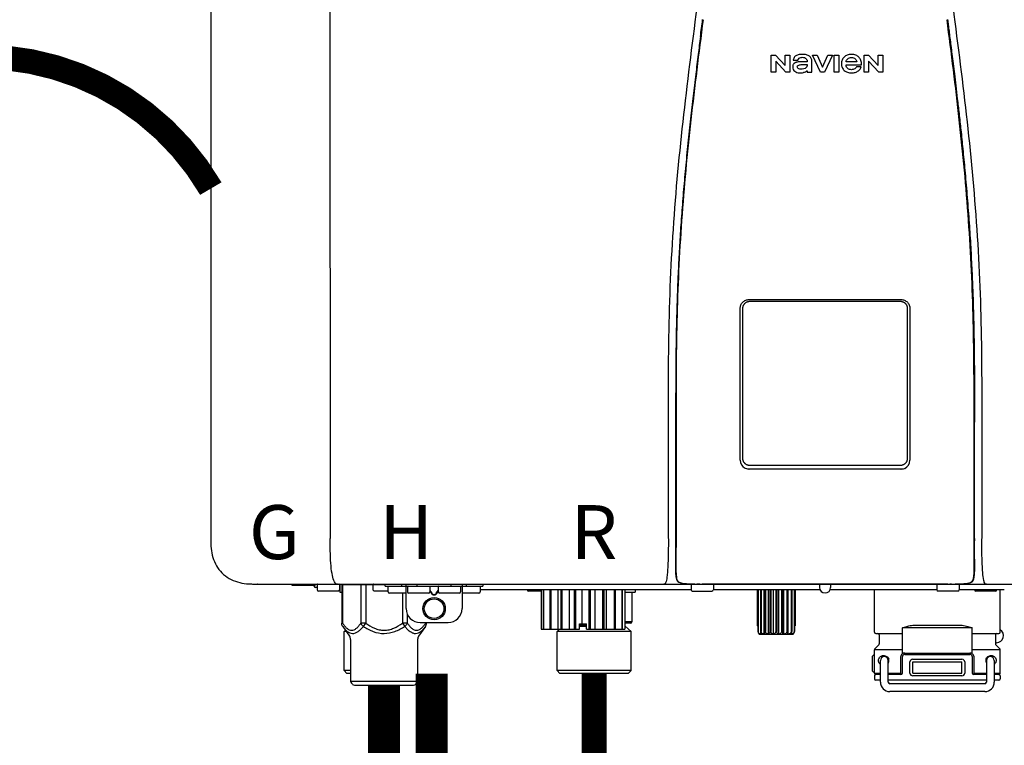
# Model space of a CAD drawing. Units: inches. Extents: x -148 to 110, y -36 to 142.
# Drawn here: x -77 to -63, y 39 to 50 of the extents above; entities that cross this region are included whole.
import ezdxf
from ezdxf.enums import TextEntityAlignment as Align

# ---------------------------------------------------------------- set-up
doc = ezdxf.new("R2010")
doc.units = ezdxf.units.IN
doc.header["$MEASUREMENT"] = 0
doc.linetypes.add('DASHED', pattern=[0.75, 0.5, -0.25])
doc.linetypes.add('DOTX2', pattern=[0.5, 0, -0.5])
doc.styles.add('Navien', font='arial.ttf')

# ---------------------------------------------------------------- blocks, each defined once
blk = doc.blocks.new('NPE-A2 (180-210-240)')
at = {"linetype": 'Continuous'}
for p, q in [((-2.447, 28.196), (-2.447, 2.058)), ((-0.782, 28.207), (-0.761, 2.069)), ((5.464, 8.898), (5.524, 8.898)), ((5.464, 8.655), (5.464, 8.898)), ((5.524, 8.898), (5.664, 8.749)), ((5.664, 8.898), (5.729, 8.898)), ((5.664, 8.749), (5.664, 8.898)), ((5.729, 8.898), (5.729, 8.655)), ((6.046, 8.898), (6.114, 8.898)), ((6.16, 8.655), (6.046, 8.898)), ((6.114, 8.898), (6.188, 8.728)), ((6.188, 8.728), (6.262, 8.898)), ((6.329, 8.898), (6.215, 8.655)), ((6.262, 8.898), (6.329, 8.898)), ((6.355, 8.898), (6.42, 8.898)), ((6.355, 8.655), (6.355, 8.898)), ((6.42, 8.898), (6.42, 8.655)), ((6.775, 8.898), (6.836, 8.898)), ((6.775, 8.655), (6.775, 8.898)), ((6.836, 8.898), (6.976, 8.749)), ((6.976, 8.898), (7.041, 8.898)), ((6.976, 8.749), (6.976, 8.898)), ((7.041, 8.898), (7.041, 8.655)), ((5.673, 8.655), (5.529, 8.81)), ((5.529, 8.81), (5.529, 8.655)), ((5.774, 8.825), (5.839, 8.825)), ((5.974, 8.803), (5.897, 8.803)), ((6.039, 8.655), (6.039, 8.811)), ((6.521, 8.762), (6.74, 8.762)), ((6.673, 8.803), (6.522, 8.803)), ((6.985, 8.655), (6.84, 8.81)), ((6.84, 8.81), (6.84, 8.655)), ((5.529, 8.655), (5.464, 8.655)), ((5.729, 8.655), (5.673, 8.655)), ((5.974, 8.677), (5.974, 8.655)), ((5.974, 8.655), (6.039, 8.655)), ((6.215, 8.655), (6.16, 8.655)), ((6.42, 8.655), (6.355, 8.655)), ((6.735, 8.732), (6.67, 8.732)), ((6.84, 8.655), (6.775, 8.655)), ((7.041, 8.655), (6.985, 8.655)), ((5.153, 5.445), (7.297, 5.445)), ((5.163, 5.421), (7.287, 5.421)), ((5.027, 3.175), (5.027, 5.319)), ((5.065, 3.2), (5.065, 5.323)), ((7.386, 5.323), (7.386, 3.2)), ((7.424, 5.319), (7.424, 3.175)), ((4.115, 3.802), (4.115, 3.714)), ((4.115, 3.714), (4.115, 2.069)), ((4.121, 3.714), (4.121, 2.069)), ((8.329, 2.069), (8.329, 3.714)), ((8.335, 2.069), (8.335, 3.714)), ((7.297, 3.048), (5.153, 3.048)), ((4.115, 2.069), (4.115, 2.068)), ((4.115, 2.068), (4.115, 2.065)), ((4.113, 1.701), (4.113, 1.7)), ((4.113, 1.7), (4.113, 1.699)), ((8.337, 1.701), (8.337, 1.705)), ((8.338, 1.695), (8.337, 1.701)), ((8.337, 1.668), (8.338, 1.677)), ((8.338, 1.686), (8.338, 1.695)), ((4.113, 1.646), (4.113, 1.631)), ((-1.857, 1.428), (-1.857, 1.427)), ((-1.857, 1.427), (14.266, 1.427)), ((-1.783, 1.427), (-1.788, 1.427)), ((-1.297, 1.407), (-1.297, 1.427)), ((-0.986, 1.407), (-1.297, 1.407)), ((-0.99, 1.407), (-0.99, 1.4)), ((-0.946, 1.419), (-0.946, 1.348)), ((-0.631, 1.419), (-0.631, 1.348)), ((-0.625, 1.427), (-0.625, 1.313)), ((-0.598, 1.419), (0.016, 1.419)), ((-0.598, 1.419), (-0.598, 0.874)), ((-0.587, 1.419), (-0.587, 0.874)), ((-0.328, 1.419), (-0.328, 0.874)), ((-0.259, 1.419), (-0.259, 0.875)), ((-0.158, 1.419), (-0.158, 1.348)), ((0.016, 1.396), (0.016, 1.427)), ((0.016, 1.396), (1.396, 1.396)), ((0.252, 1.396), (0.252, 1.427)), ((0.311, 1.08), (0.311, 1.427)), ((0.469, 1.396), (0.469, 1.427)), ((0.674, 1.392), (0.645, 1.392)), ((0.709, 1.393), (0.702, 1.393)), ((0.766, 1.392), (0.737, 1.392)), ((0.942, 1.427), (0.942, 1.396)), ((1.1, 1.427), (1.1, 1.08)), ((1.159, 1.427), (1.159, 1.396)), ((1.396, 1.427), (1.396, 1.396)), ((4.093, 1.427), (4.095, 1.427)), ((4.146, 1.464), (4.146, 1.464)), ((4.15, 1.46), (4.152, 1.459)), ((4.152, 1.459), (4.157, 1.456)), ((4.152, 1.459), (4.152, 1.459)), ((4.201, 1.441), (4.209, 1.439)), ((4.333, 1.419), (4.333, 1.348)), ((4.416, 1.428), (4.416, 1.428)), ((4.459, 1.428), (4.462, 1.428)), ((6.225, 1.428), (4.49, 1.428)), ((4.648, 1.419), (4.648, 1.348)), ((6.146, 1.427), (6.146, 1.38)), ((7.96, 1.428), (6.225, 1.428)), ((6.225, 1.427), (6.225, 1.428)), ((6.304, 1.427), (6.304, 1.38)), ((7.802, 1.419), (7.802, 1.348)), ((8.008, 1.428), (8.009, 1.428)), ((8.117, 1.419), (8.117, 1.348)), ((8.24, 1.439), (8.249, 1.441)), ((8.293, 1.456), (8.298, 1.459)), ((8.302, 1.462), (8.304, 1.463)), ((8.304, 1.463), (8.305, 1.464)), ((8.305, 1.464), (8.305, 1.464)), ((8.355, 1.427), (8.357, 1.427)), ((-0.946, 1.38), (-0.97, 1.38)), ((-0.651, 1.329), (-0.926, 1.329)), ((-0.625, 1.313), (-0.598, 1.313)), ((0.055, 1.329), (-0.138, 1.329)), ((0.055, 1.388), (0.055, 1.317)), ((0.311, 1.297), (0.075, 1.297)), ((0.259, 1.297), (0.259, 0.875)), ((0.331, 1.388), (0.331, 1.317)), ((0.627, 1.297), (0.351, 1.297)), ((0.647, 1.388), (0.647, 1.317)), ((0.647, 1.337), (0.674, 1.298)), ((0.647, 1.325), (0.669, 1.294)), ((0.702, 1.28), (0.709, 1.28)), ((0.702, 1.274), (0.709, 1.274)), ((0.737, 1.298), (0.765, 1.337)), ((0.743, 1.294), (0.765, 1.325)), ((0.765, 1.388), (0.765, 1.317)), ((1.061, 1.297), (0.785, 1.297)), ((1.08, 1.388), (1.08, 1.317)), ((1.336, 1.297), (1.1, 1.297)), ((1.356, 1.388), (1.356, 1.317)), ((4.333, 1.348), (1.356, 1.348)), ((2.215, 1.329), (2.038, 1.329)), ((2.215, 1.348), (2.215, 0.788)), ((2.244, 1.348), (2.244, 0.788)), ((2.251, 1.348), (2.251, 0.788)), ((2.341, 1.348), (2.341, 0.788)), ((2.354, 1.348), (2.354, 0.788)), ((2.458, 0.788), (2.458, 1.348)), ((2.493, 1.348), (2.493, 0.788)), ((2.511, 1.348), (2.511, 0.788)), ((2.616, 0.788), (2.616, 1.348)), ((2.684, 1.348), (2.684, 0.788)), ((2.704, 1.348), (2.704, 0.788)), ((2.797, 0.867), (2.797, 1.348)), ((2.889, 1.348), (2.889, 0.788)), ((2.909, 1.348), (2.909, 0.788)), ((2.979, 0.788), (2.979, 1.348)), ((3.084, 1.348), (3.084, 0.788)), ((3.102, 1.348), (3.102, 0.788)), ((3.141, 0.788), (3.141, 1.348)), ((3.246, 1.348), (3.246, 0.788)), ((3.26, 1.348), (3.26, 0.788)), ((3.262, 0.788), (3.262, 1.348)), ((3.355, 1.348), (3.355, 0.788)), ((3.362, 1.348), (3.362, 0.788)), ((3.398, 1.348), (3.398, 0.788)), ((3.398, 1.348), (3.398, 0.788)), ((3.398, 1.313), (3.546, 1.313)), ((3.497, 1.313), (3.497, 0.895)), ((3.546, 1.348), (3.546, 1.313)), ((4.352, 1.329), (4.628, 1.329)), ((6.153, 1.348), (4.648, 1.348)), ((5.267, 1.348), (5.267, 0.836)), ((5.278, 1.348), (5.278, 0.757)), ((5.282, 1.348), (5.282, 0.757)), ((5.314, 1.348), (5.314, 0.757)), ((5.322, 1.348), (5.322, 0.757)), ((5.365, 0.719), (5.365, 1.348)), ((5.371, 1.348), (5.371, 0.757)), ((5.383, 1.348), (5.383, 0.757)), ((5.426, 0.719), (5.426, 1.348)), ((5.445, 1.348), (5.445, 0.757)), ((5.459, 1.348), (5.459, 0.757)), ((5.497, 0.719), (5.497, 1.348)), ((5.528, 1.348), (5.528, 0.757)), ((5.542, 1.348), (5.542, 0.757)), ((5.572, 0.719), (5.572, 1.348)), ((5.611, 1.348), (5.611, 0.757)), ((5.624, 1.348), (5.624, 0.757)), ((5.644, 0.719), (5.644, 1.348)), ((5.687, 1.348), (5.687, 0.757)), ((5.698, 1.348), (5.698, 0.757)), ((5.705, 0.719), (5.705, 1.348)), ((5.747, 1.348), (5.747, 0.757)), ((5.756, 1.348), (5.756, 0.757)), ((5.787, 1.348), (5.787, 0.757)), ((5.792, 1.348), (5.792, 0.757)), ((5.803, 1.348), (5.803, 0.836)), ((7.802, 1.348), (6.297, 1.348)), ((6.923, 0.749), (6.923, 1.348)), ((8.098, 1.329), (7.822, 1.329)), ((8.755, 1.348), (8.117, 1.348)), ((8.63, 1.329), (8.354, 1.329)), ((8.697, 0.749), (8.697, 1.348)), ((0.328, 1.002), (0.328, 0.874)), ((-0.587, 0.874), (-0.598, 0.874)), ((-0.259, 0.874), (-0.328, 0.874)), ((-0.292, 0.829), (-0.259, 0.874)), ((0.328, 0.874), (0.259, 0.874)), ((0.259, 0.874), (0.292, 0.829)), ((0.509, 0.883), (0.903, 0.883)), ((0.587, 0.883), (0.587, 0.874)), ((0.598, 0.883), (0.598, 0.874)), ((2.757, 0.867), (2.856, 0.867)), ((2.757, 0.788), (2.757, 0.867)), ((2.757, 0.863), (2.856, 0.863)), ((2.757, 0.841), (2.856, 0.841)), ((2.856, 0.788), (2.856, 0.867)), ((3.497, 0.895), (3.398, 0.895)), ((3.477, 0.875), (3.398, 0.875)), ((5.278, 0.836), (5.267, 0.836)), ((5.803, 0.836), (5.792, 0.836)), ((7.485, 0.848), (8.135, 0.848)), ((-0.584, 0.829), (-0.487, 0.691)), ((-0.546, 0.774), (-0.565, 0.757)), ((-0.533, 0.757), (-0.565, 0.757)), ((-0.565, 0.205), (-0.565, 0.757)), ((0.584, 0.829), (0.487, 0.691)), ((2.215, 0.788), (2.757, 0.788)), ((2.478, 0.788), (2.443, 0.757)), ((3.486, 0.757), (2.443, 0.757)), ((2.443, 0.205), (2.443, 0.757)), ((2.757, 0.832), (2.856, 0.832)), ((2.856, 0.788), (3.398, 0.788)), ((3.398, 0.832), (3.402, 0.832)), ((3.402, 0.832), (3.486, 0.757)), ((3.486, 0.205), (3.486, 0.757)), ((5.278, 0.757), (5.282, 0.757)), ((5.31, 0.718), (5.76, 0.718)), ((5.314, 0.757), (5.322, 0.757)), ((5.371, 0.757), (5.383, 0.757)), ((5.445, 0.757), (5.459, 0.757)), ((5.528, 0.757), (5.542, 0.757)), ((5.611, 0.757), (5.624, 0.757)), ((5.687, 0.757), (5.698, 0.757)), ((5.747, 0.757), (5.756, 0.757)), ((5.787, 0.757), (5.792, 0.757)), ((6.943, 0.729), (7.317, 0.729)), ((6.99, 0.71), (6.99, 0.581)), ((8.303, 0.808), (7.317, 0.808)), ((7.317, 0.443), (7.317, 0.808)), ((8.303, 0.443), (8.303, 0.808)), ((8.303, 0.729), (8.677, 0.729)), ((8.63, 0.71), (8.63, 0.581)), ((-0.473, 0.646), (-0.473, 0.056)), ((0.473, 0.646), (0.473, 0.056)), ((6.984, 0.567), (6.929, 0.512)), ((8.645, 0.599), (8.63, 0.599)), ((8.636, 0.567), (8.691, 0.512)), ((7.317, 0.498), (6.923, 0.498)), ((6.923, 0.17), (6.923, 0.498)), ((7.349, 0.453), (8.271, 0.453)), ((7.349, 0.434), (8.271, 0.434)), ((8.697, 0.498), (8.303, 0.498)), ((8.697, 0.17), (8.697, 0.498)), ((6.895, 0.199), (6.895, 0.408)), ((7.006, 0.043), (7.006, 0.347)), ((7.116, 0.043), (7.116, 0.347)), ((7.296, 0.17), (7.296, 0.402)), ((7.317, 0.17), (7.317, 0.402)), ((7.424, 0.17), (7.424, 0.327)), ((7.463, 0.367), (8.157, 0.367)), ((7.463, 0.327), (8.157, 0.327)), ((7.463, 0.17), (7.463, 0.327)), ((8.157, 0.17), (8.157, 0.327)), ((8.196, 0.327), (8.196, 0.17)), ((8.303, 0.402), (8.303, 0.17)), ((8.324, 0.402), (8.324, 0.17)), ((8.504, 0.347), (8.504, 0.043)), ((8.614, 0.347), (8.614, 0.043)), ((-0.473, 0.205), (-0.565, 0.205)), ((-0.526, 0.166), (-0.565, 0.205)), ((-0.473, 0.166), (-0.526, 0.166)), ((3.486, 0.205), (2.443, 0.205)), ((2.483, 0.166), (2.443, 0.205)), ((3.446, 0.166), (2.483, 0.166)), ((3.446, 0.166), (3.486, 0.205)), ((6.923, 0.17), (7.006, 0.17)), ((7.006, 0.15), (6.943, 0.15)), ((7.116, 0.17), (7.296, 0.17)), ((7.297, 0.15), (7.116, 0.15)), ((7.463, 0.17), (8.157, 0.17)), ((8.504, 0.15), (8.323, 0.15)), ((8.324, 0.17), (8.504, 0.17)), ((8.614, 0.17), (8.697, 0.17)), ((8.677, 0.15), (8.614, 0.15)), ((-0.473, 0.056), (0.473, 0.056)), ((-0.445, 0.012), (-0.462, 0.028)), ((-0.417, 0), (0.417, 0)), ((0.445, 0.012), (0.462, 0.028)), ((6.923, 0.13), (6.923, 0.091)), ((7.006, 0.071), (6.943, 0.071)), ((8.504, 0.071), (7.116, 0.071)), ((8.48, 0.02), (7.14, 0.02)), ((8.157, 0.13), (7.463, 0.13)), ((8.677, 0.071), (8.614, 0.071)), ((8.697, 0.13), (8.697, 0.091)), ((8.48, -0.091), (7.14, -0.091))]:
    blk.add_line(p, q, dxfattribs=at)
for points in [[(8.305, 1.464), (8.306, 1.465), (8.309, 1.469), (8.312, 1.473), (8.315, 1.477), (8.317, 1.482), (8.319, 1.487), (8.321, 1.492), (8.323, 1.497), (8.325, 1.503), (8.326, 1.509), (8.327, 1.516), (8.329, 1.522), (8.33, 1.529), (8.331, 1.536), (8.332, 1.544), (8.333, 1.552), (8.334, 1.56), (8.334, 1.569), (8.335, 1.578), (8.336, 1.588), (8.336, 1.598), (8.337, 1.608), (8.337, 1.619), (8.337, 1.631), (8.337, 1.643), (8.337, 1.655), (8.337, 1.668)], [(4.113, 1.631), (4.113, 1.62), (4.114, 1.609), (4.114, 1.598), (4.115, 1.588), (4.115, 1.578), (4.116, 1.569), (4.117, 1.561), (4.117, 1.552), (4.118, 1.544), (4.119, 1.537), (4.12, 1.529), (4.121, 1.522), (4.123, 1.516), (4.124, 1.509), (4.126, 1.503), (4.127, 1.498), (4.129, 1.492), (4.131, 1.487), (4.133, 1.482), (4.135, 1.478), (4.138, 1.473), (4.141, 1.469), (4.144, 1.465), (4.146, 1.464)], [(4.146, 1.464), (4.146, 1.463), (4.148, 1.462), (4.15, 1.46)], [(4.157, 1.456), (4.165, 1.452), (4.174, 1.448), (4.184, 1.445), (4.194, 1.442), (4.201, 1.441)], [(4.209, 1.439), (4.223, 1.437), (4.238, 1.435), (4.253, 1.434), (4.27, 1.433), (4.288, 1.431), (4.306, 1.431), (4.325, 1.43), (4.345, 1.429), (4.365, 1.429), (4.385, 1.429), (4.407, 1.428), (4.428, 1.428), (4.451, 1.428), (4.473, 1.428), (4.49, 1.428)], [(7.96, 1.428), (7.976, 1.428), (7.999, 1.428), (8.021, 1.428), (8.043, 1.428), (8.064, 1.429), (8.085, 1.429), (8.105, 1.429), (8.125, 1.43), (8.144, 1.431), (8.162, 1.431), (8.18, 1.432), (8.196, 1.434), (8.212, 1.435), (8.227, 1.437), (8.24, 1.439)], [(8.249, 1.441), (8.256, 1.442), (8.266, 1.445), (8.276, 1.448), (8.285, 1.452), (8.293, 1.456)], [(8.298, 1.459), (8.3, 1.46), (8.302, 1.462)]]:
    blk.add_lwpolyline(points, dxfattribs=at)
for radius in [0.158, 0.138]:
    blk.add_circle((0.706, 1.08), radius, dxfattribs=at)
for centre, radius, start, end in [((5.153, 3.175), 0.126, 180.0027, 239.4015), ((7.297, 3.175), 0.126, 295.7103, 359.9961), ((5.153, 3.174), 0.125, 269.0386, 269.9997), ((7.297, 3.174), 0.125, 270.0003, 270.9686), ((9.021, 1.677), 4.909, 179.7511, 180.0042), ((7.165, 1.678), 3.052, 180.0171, 180.5947), ((4.142, 1.678), 4.196, 359.9824, 0.1001), ((-1.857, 2.019), 0.591, 263.5557, 270), ((-0.97, 1.4), 0.0197, 180, 270), ((-0.986, 1.427), 0.0197, 270, 0), ((-0.938, 1.419), 0.00788, 90, 180), ((-0.639, 1.419), 0.00788, 0, 90), ((-0.15, 1.419), 0.00788, 90, 180), ((0.063, 1.388), 0.00788, 90, 180), ((0.339, 1.388), 0.00788, 89.9999, 179.9999), ((0.639, 1.388), 0.00788, 359.9999, 89.9999), ((0.773, 1.388), 0.00788, 89.9999, 179.9999), ((1.072, 1.388), 0.00788, 359.9999, 89.9999), ((1.348, 1.388), 0.00788, 0, 90), ((3.948, 1.509), 0.0823, 269.9725, 270.9668), ((4.177, 1.492), 0.0394, 220.547, 226.2246), ((4.176, 1.491), 0.0384, 226.2752, 227.5285), ((4.177, 1.492), 0.0397, 227.5289, 228.8054), ((4.197, 1.521), 0.0749, 236.9332, 237.5344), ((4.254, 1.674), 0.239, 255.7909, 257.3686), ((4.258, 1.696), 0.261, 257.351, 257.7003), ((4.255, 1.681), 0.246, 257.8345, 259.2671), ((4.341, 1.419), 0.00788, 90, 180), ((4.527, 11.969), 10.541, 269.3975, 269.6322), ((4.64, 1.419), 0.00788, 0, 90), ((7.81, 1.419), 0.00788, 90, 180), ((7.895, 15.926), 14.498, 270.2595, 270.4484), ((8.11, 1.419), 0.00788, 0, 90), ((8.195, 1.682), 0.246, 280.7033, 282.1658), ((8.192, 1.696), 0.261, 282.3002, 282.6448), ((8.196, 1.677), 0.242, 282.6324, 283.9609), ((8.277, 1.488), 0.0344, 310.1258, 311.4452), ((8.273, 1.492), 0.0397, 311.2778, 320.5376), ((8.27, 1.495), 0.044, 320.4788, 321.7108), ((8.502, 1.551), 0.124, 269.5134, 270.0145), ((-0.926, 1.348), 0.0197, 180, 270), ((-0.651, 1.348), 0.0197, 270, 0), ((-0.138, 1.348), 0.0197, 180, 270), ((0.075, 1.317), 0.0197, 180, 270), ((0.351, 1.317), 0.0197, 179.9999, 269.9999), ((0.627, 1.317), 0.0197, 269.9999, 359.9999), ((0.785, 1.317), 0.0197, 179.9999, 269.9999), ((1.061, 1.317), 0.0197, 269.9999, 359.9999), ((1.336, 1.317), 0.0197, 270, 0), ((2.038, 1.348), 0.0197, 180, 270), ((4.352, 1.348), 0.0197, 180, 270), ((4.628, 1.348), 0.0197, 270, 0), ((6.225, 1.38), 0.0788, 180, 0), ((7.822, 1.348), 0.0197, 180, 270), ((8.098, 1.348), 0.0197, 270, 0), ((8.354, 1.348), 0.0197, 180, 270), ((8.63, 1.348), 0.0197, 270, 0), ((0.509, 1.08), 0.197, 179.9999, 269.9999), ((0.903, 1.08), 0.197, 269.9999, 359.9999), ((3.41, 0.863), 0.0118, 90, 180), ((3.41, 0.841), 0.0118, 180, 227.9843), ((3.477, 0.895), 0.0197, 270, 0), ((5.306, 0.741), 0.0239, 241.0619, 245.4199), ((5.31, 0.758), 0.0405, 250.9639, 260.5007), ((5.31, 0.758), 0.0406, 260.5159, 269.9949), ((5.76, 0.758), 0.0406, 270.0051, 279.4841), ((5.76, 0.758), 0.0405, 279.4993, 289.0361), ((5.763, 0.741), 0.0239, 294.5802, 298.9382), ((6.943, 0.749), 0.0197, 180, 270), ((6.97, 0.71), 0.0197, 0, 90), ((8.65, 0.71), 0.0197, 90, 180), ((8.645, 0.698), 0.0986, 270, 58.251), ((8.677, 0.749), 0.0197, 270, 0), ((-0.552, 0.646), 0.0788, 0, 34.7837), ((0.552, 0.646), 0.0788, 145.2163, 180), ((6.97, 0.581), 0.0197, 315, 0), ((8.65, 0.581), 0.0197, 180, 225), ((7.013, 0.304), 0.158, 124.8664, 138.5904), ((6.943, 0.498), 0.0197, 135, 180), ((7.349, 0.402), 0.0513, 90, 127.9799), ((7.349, 0.402), 0.0315, 90, 180), ((8.271, 0.402), 0.0513, 52.0201, 90), ((8.271, 0.402), 0.0315, 0, 90), ((8.677, 0.498), 0.0197, 0, 45), ((7.061, 0.347), 0.0552, 0, 180), ((7.056, 0.347), 0.0702, 328.8892, 337.4635), ((7.057, 0.347), 0.0696, 337.4911, 351.6574), ((7.057, 0.347), 0.0695, 0.0725, 18.3549), ((7.057, 0.347), 0.069, 351.7022, 359.9931), ((7.463, 0.327), 0.0394, 90, 180), ((8.157, 0.327), 0.0394, 0, 90), ((8.563, 0.347), 0.069, 171.3698, 179.9922), ((8.563, 0.347), 0.0695, 180.0773, 198.7566), ((8.563, 0.347), 0.0694, 159.6388, 171.3409), ((8.564, 0.347), 0.0702, 198.8437, 211.0709), ((8.559, 0.347), 0.0552, 0, 180), ((7.013, 0.304), 0.158, 221.4096, 235.2926), ((6.943, 0.17), 0.0197, 180, 270), ((6.943, 0.13), 0.0197, 90, 180), ((7.297, 0.17), 0.0197, 270, 0), ((7.463, 0.17), 0.0394, 180, 270), ((8.157, 0.17), 0.0394, 270, 0), ((8.323, 0.17), 0.0197, 180, 270), ((8.677, 0.17), 0.0197, 270, 0), ((8.677, 0.13), 0.0197, 0, 90), ((-0.434, 0.056), 0.0394, 180, 225), ((-0.417, 0.039), 0.0394, 225, 270), ((0.417, 0.039), 0.0394, 270, 315), ((0.434, 0.056), 0.0394, 315, 360), ((6.943, 0.091), 0.0197, 180, 270), ((7.14, 0.043), 0.134, 180, 270), ((7.14, 0.043), 0.0237, 180, 270), ((8.48, 0.043), 0.134, 270, 0), ((8.48, 0.043), 0.0237, 270, 0), ((8.677, 0.091), 0.0197, 270, 0)]:
    blk.add_arc(centre, radius, start, end, dxfattribs=at)
for points, knots in [([(4.013, 2.069), (4.013, 2.611), (4.012, 3.695), (4.015, 5.321), (4.107, 6.945), (4.286, 8.562), (4.5, 10.175), (4.684, 11.791), (4.782, 13.415), (4.787, 14.499), (4.787, 15.04)], [0, 0, 0, 0, 0.12501, 0.249972, 0.374882, 0.499958, 0.625059, 0.750139, 0.875053, 1, 1, 1, 1]), ([(7.663, 15.04), (7.663, 14.499), (7.668, 13.415), (7.767, 11.791), (7.95, 10.175), (8.164, 8.562), (8.343, 6.945), (8.435, 5.321), (8.438, 3.695), (8.438, 2.611), (8.438, 2.069)], [0, 0, 0, 0, 0.124947, 0.249861, 0.374941, 0.500042, 0.625118, 0.750028, 0.87499, 1, 1, 1, 1]), ([(4.503, 9.397), (4.443, 8.926), (4.323, 7.983), (4.211, 6.8), (4.155, 5.852), (4.131, 5.14), (4.121, 4.427), (4.121, 3.952), (4.121, 3.714)], [0, 0, 0, 0, 0.250011, 0.500006, 0.625007, 0.750006, 0.875003, 1, 1, 1, 1]), ([(8.329, 3.714), (8.329, 3.952), (8.329, 4.427), (8.32, 5.14), (8.295, 5.852), (8.24, 6.8), (8.127, 7.983), (8.008, 8.926), (7.947, 9.397)], [0, 0, 0, 0, 0.124997, 0.249994, 0.374993, 0.499994, 0.749989, 1, 1, 1, 1]), ([(7.954, 9.398), (7.957, 9.373), (7.964, 9.319), (7.971, 9.264), (7.975, 9.235)], [0, 0, 0, 0, 0.458576, 1, 1, 1, 1]), ([(7.975, 9.235), (7.979, 9.203), (7.987, 9.134), (8.001, 9.027), (8.016, 8.907), (8.033, 8.774), (8.051, 8.625), (8.071, 8.459), (8.093, 8.273), (8.117, 8.065), (8.143, 7.83), (8.171, 7.563), (8.2, 7.26), (8.229, 6.925), (8.256, 6.575), (8.279, 6.228), (8.296, 5.896), (8.31, 5.584), (8.319, 5.297), (8.325, 5.039), (8.329, 4.806), (8.332, 4.594), (8.333, 4.402), (8.334, 4.228), (8.335, 4.074), (8.335, 3.94), (8.335, 3.822), (8.335, 3.749), (8.335, 3.714)], [0, 0, 0, 0, 0.017671, 0.037199, 0.058893, 0.08305, 0.109965, 0.139988, 0.173568, 0.21127, 0.253777, 0.301671, 0.356337, 0.418758, 0.484049, 0.546478, 0.607076, 0.664138, 0.71585, 0.762316, 0.804189, 0.842226, 0.876999, 0.908478, 0.936173, 0.960296, 0.981433, 1, 1, 1, 1]), ([(4.466, 9.158), (4.455, 9.074), (4.433, 8.897), (4.398, 8.619), (4.362, 8.316), (4.325, 7.992), (4.288, 7.65), (4.254, 7.302), (4.224, 6.959), (4.197, 6.623), (4.175, 6.293), (4.157, 5.97), (4.144, 5.665), (4.134, 5.384), (4.127, 5.131), (4.122, 4.902), (4.12, 4.697), (4.118, 4.51), (4.117, 4.341), (4.116, 4.186), (4.116, 4.047), (4.115, 3.923), (4.115, 3.843), (4.115, 3.805), (4.115, 3.802)], [0, 0, 0, 0, 0.047264, 0.099878, 0.156579, 0.21748, 0.282279, 0.348449, 0.412706, 0.474607, 0.536506, 0.597656, 0.654914, 0.707266, 0.75438, 0.796596, 0.834679, 0.869228, 0.900635, 0.929403, 0.955485, 0.978504, 0.998601, 1, 1, 1, 1]), ([(6.006, 8.88), (5.999, 8.885), (5.985, 8.894), (5.961, 8.902), (5.938, 8.905), (5.918, 8.907), (5.902, 8.907), (5.887, 8.907), (5.868, 8.906), (5.846, 8.902), (5.823, 8.894), (5.81, 8.885), (5.804, 8.88)], [0, 0, 0, 0, 0.11278, 0.231919, 0.363394, 0.434835, 0.51034, 0.583761, 0.652199, 0.776425, 0.889346, 1, 1, 1, 1]), ([(6.74, 8.762), (6.74, 8.782), (6.736, 8.811), (6.721, 8.845), (6.705, 8.867), (6.684, 8.885), (6.658, 8.898), (6.634, 8.904), (6.613, 8.907), (6.596, 8.907), (6.58, 8.907), (6.561, 8.904), (6.538, 8.899), (6.514, 8.887), (6.5, 8.875), (6.494, 8.869)], [0, 0, 0, 0, 0.174944, 0.252248, 0.32638, 0.407044, 0.489254, 0.577536, 0.625156, 0.675541, 0.72134, 0.764949, 0.846723, 0.923871, 1, 1, 1, 1]), ([(5.897, 8.803), (5.887, 8.803), (5.87, 8.802), (5.844, 8.801), (5.825, 8.797), (5.811, 8.793), (5.801, 8.789), (5.792, 8.784), (5.782, 8.776), (5.773, 8.765), (5.769, 8.747), (5.768, 8.735), (5.768, 8.729)], [0, 0, 0, 0, 0.164381, 0.311347, 0.4445, 0.507525, 0.569261, 0.63204, 0.6876, 0.786792, 0.886721, 1, 1, 1, 1]), ([(5.804, 8.88), (5.791, 8.869), (5.78, 8.85), (5.775, 8.829), (5.774, 8.825)], [0, 0, 0, 0, 0.766442, 1, 1, 1, 1]), ([(5.833, 8.732), (5.833, 8.737), (5.837, 8.748), (5.854, 8.757), (5.876, 8.762), (5.892, 8.763), (5.901, 8.763)], [0, 0, 0, 0, 0.183118, 0.3966, 0.672521, 1, 1, 1, 1]), ([(5.839, 8.825), (5.844, 8.836), (5.861, 8.858), (5.889, 8.866), (5.904, 8.866)], [0, 0, 0, 0, 0.445002, 1, 1, 1, 1]), ([(5.972, 8.763), (5.972, 8.755), (5.972, 8.741), (5.965, 8.725), (5.952, 8.71), (5.922, 8.699), (5.896, 8.697), (5.881, 8.697)], [0, 0, 0, 0, 0.203376, 0.30107, 0.40627, 0.655205, 1, 1, 1, 1]), ([(5.901, 8.763), (5.922, 8.764), (5.945, 8.764), (5.969, 8.763), (5.972, 8.763)], [0, 0, 0, 0, 0.875956, 1, 1, 1, 1]), ([(5.904, 8.866), (5.923, 8.866), (5.962, 8.856), (5.974, 8.818), (5.974, 8.803)], [0, 0, 0, 0, 0.558921, 1, 1, 1, 1]), ([(6.039, 8.811), (6.039, 8.825), (6.033, 8.851), (6.015, 8.872), (6.006, 8.88)], [0, 0, 0, 0, 0.523549, 1, 1, 1, 1]), ([(6.494, 8.869), (6.488, 8.863), (6.477, 8.85), (6.465, 8.828), (6.459, 8.807), (6.456, 8.79), (6.456, 8.776), (6.456, 8.762), (6.459, 8.744), (6.465, 8.722), (6.478, 8.699), (6.496, 8.68), (6.517, 8.665), (6.541, 8.654), (6.564, 8.649), (6.583, 8.647), (6.598, 8.646), (6.613, 8.647), (6.63, 8.648), (6.651, 8.653), (6.674, 8.662), (6.694, 8.673), (6.704, 8.682), (6.709, 8.687)], [0, 0, 0, 0, 0.05875, 0.115277, 0.17235, 0.201953, 0.232628, 0.266651, 0.299013, 0.359924, 0.418306, 0.477366, 0.534759, 0.594056, 0.657537, 0.691485, 0.727161, 0.759275, 0.790106, 0.848545, 0.903988, 0.958071, 1, 1, 1, 1]), ([(6.522, 8.751), (6.522, 8.751), (6.522, 8.755), (6.522, 8.758), (6.521, 8.762)], [0, 0, 0, 0, 0.095448, 1, 1, 1, 1]), ([(6.522, 8.803), (6.524, 8.819), (6.542, 8.853), (6.579, 8.862), (6.598, 8.862)], [0, 0, 0, 0, 0.462901, 1, 1, 1, 1]), ([(6.598, 8.862), (6.616, 8.862), (6.654, 8.853), (6.671, 8.819), (6.673, 8.803)], [0, 0, 0, 0, 0.537103, 1, 1, 1, 1]), ([(5.797, 8.67), (5.807, 8.663), (5.828, 8.65), (5.853, 8.646), (5.867, 8.646)], [0, 0, 0, 0, 0.457893, 1, 1, 1, 1]), ([(5.881, 8.697), (5.872, 8.697), (5.856, 8.699), (5.838, 8.713), (5.834, 8.725), (5.833, 8.732)], [0, 0, 0, 0, 0.441537, 0.697729, 1, 1, 1, 1]), ([(5.867, 8.646), (5.884, 8.646), (5.908, 8.648), (5.93, 8.655), (5.935, 8.657)], [0, 0, 0, 0, 0.763612, 1, 1, 1, 1]), ([(5.935, 8.657), (5.945, 8.661), (5.958, 8.666), (5.97, 8.675), (5.974, 8.677)], [0, 0, 0, 0, 0.686799, 1, 1, 1, 1]), ([(6.598, 8.691), (6.579, 8.691), (6.542, 8.7), (6.524, 8.735), (6.522, 8.751)], [0, 0, 0, 0, 0.537118, 1, 1, 1, 1]), ([(6.67, 8.732), (6.665, 8.72), (6.644, 8.697), (6.613, 8.691), (6.598, 8.691)], [0, 0, 0, 0, 0.45637, 1, 1, 1, 1]), ([(6.709, 8.687), (6.713, 8.691), (6.724, 8.705), (6.732, 8.721), (6.735, 8.732)], [0, 0, 0, 0, 0.336382, 1, 1, 1, 1]), ([(5.027, 5.319), (5.027, 5.335), (5.033, 5.369), (5.061, 5.41), (5.103, 5.439), (5.136, 5.445), (5.153, 5.445)], [0, 0, 0, 0, 0.249989, 0.499975, 0.749976, 1, 1, 1, 1]), ([(5.065, 5.323), (5.065, 5.326), (5.065, 5.331), (5.066, 5.337), (5.067, 5.343), (5.069, 5.351), (5.072, 5.359), (5.074, 5.365), (5.077, 5.37), (5.081, 5.377), (5.087, 5.385), (5.094, 5.392), (5.101, 5.399), (5.108, 5.405), (5.115, 5.409), (5.121, 5.412), (5.127, 5.414), (5.135, 5.417), (5.143, 5.419), (5.149, 5.42), (5.155, 5.421), (5.16, 5.421), (5.163, 5.421)], [0, 0, 0, 0, 0.062493, 0.093749, 0.125006, 0.187504, 0.250002, 0.281262, 0.312521, 0.375022, 0.437523, 0.500023, 0.562522, 0.62502, 0.687516, 0.718773, 0.750029, 0.812521, 0.87501, 0.906263, 0.937515, 1, 1, 1, 1]), ([(7.287, 5.421), (7.29, 5.421), (7.295, 5.421), (7.301, 5.42), (7.308, 5.419), (7.316, 5.417), (7.323, 5.414), (7.329, 5.412), (7.335, 5.409), (7.342, 5.405), (7.35, 5.399), (7.357, 5.392), (7.363, 5.385), (7.369, 5.377), (7.373, 5.37), (7.376, 5.365), (7.379, 5.359), (7.381, 5.351), (7.383, 5.343), (7.385, 5.337), (7.385, 5.331), (7.386, 5.326), (7.386, 5.323)], [0, 0, 0, 0, 0.062485, 0.093737, 0.12499, 0.187479, 0.249971, 0.281227, 0.312484, 0.37498, 0.437478, 0.499977, 0.562477, 0.624978, 0.687479, 0.718738, 0.749998, 0.812496, 0.874994, 0.906251, 0.937507, 1, 1, 1, 1]), ([(7.297, 5.445), (7.314, 5.445), (7.347, 5.439), (7.389, 5.41), (7.417, 5.369), (7.424, 5.335), (7.424, 5.319)], [0, 0, 0, 0, 0.250024, 0.500025, 0.750011, 1, 1, 1, 1]), ([(4.121, 3.714), (4.12, 3.714), (4.119, 3.714), (4.117, 3.715), (4.116, 3.714), (4.115, 3.715), (4.115, 3.714)], [0, 0, 0, 0, 0.40148, 0.722024, 0.928608, 1, 1, 1, 1]), ([(5.163, 3.102), (5.16, 3.102), (5.155, 3.102), (5.149, 3.103), (5.143, 3.104), (5.135, 3.106), (5.127, 3.108), (5.121, 3.111), (5.115, 3.114), (5.108, 3.118), (5.101, 3.124), (5.094, 3.13), (5.087, 3.138), (5.081, 3.145), (5.077, 3.152), (5.074, 3.158), (5.072, 3.164), (5.069, 3.171), (5.067, 3.179), (5.066, 3.186), (5.065, 3.192), (5.065, 3.197), (5.065, 3.2)], [0, 0, 0, 0, 0.062499, 0.093758, 0.125015, 0.187509, 0.250002, 0.281257, 0.312511, 0.375001, 0.43749, 0.49998, 0.56247, 0.624962, 0.687455, 0.718712, 0.74997, 0.812468, 0.87497, 0.906231, 0.937493, 1, 1, 1, 1]), ([(7.386, 3.2), (7.386, 3.197), (7.385, 3.192), (7.385, 3.186), (7.383, 3.179), (7.381, 3.171), (7.379, 3.164), (7.376, 3.158), (7.373, 3.152), (7.369, 3.145), (7.363, 3.138), (7.357, 3.13), (7.35, 3.124), (7.342, 3.118), (7.335, 3.114), (7.329, 3.111), (7.323, 3.108), (7.316, 3.106), (7.308, 3.104), (7.301, 3.103), (7.295, 3.102), (7.29, 3.102), (7.287, 3.102)], [0, 0, 0, 0, 0.062507, 0.093769, 0.12503, 0.187532, 0.25003, 0.281288, 0.312545, 0.375038, 0.43753, 0.50002, 0.56251, 0.624999, 0.687489, 0.718743, 0.749998, 0.812491, 0.874985, 0.906242, 0.937501, 1, 1, 1, 1]), ([(7.287, 3.102), (7.11, 3.102), (6.402, 3.102), (5.694, 3.102), (5.163, 3.102)], [0, 0, 0, 0, 0.249983, 1, 1, 1, 1]), ([(-2.447, 2.058), (-2.447, 1.973), (-2.436, 1.801), (-2.306, 1.567), (-2.073, 1.438), (-1.901, 1.427), (-1.815, 1.427)], [0, 0, 0, 0, 0.25076, 0.500002, 0.749232, 1, 1, 1, 1]), ([(-0.71, 1.477), (-0.722, 1.508), (-0.74, 1.59), (-0.76, 1.788), (-0.762, 1.953), (-0.761, 2.069)], [0, 0, 0, 0, 0.169167, 0.418686, 1, 1, 1, 1]), ([(4.013, 2.068), (4.013, 1.999), (4.012, 1.865), (4.005, 1.682), (3.996, 1.544), (3.985, 1.468), (3.974, 1.444)], [0, 0, 0, 0, 0.331558, 0.639975, 0.874155, 1, 1, 1, 1]), ([(4.115, 2.065), (4.115, 2.063), (4.115, 2.06), (4.115, 2.056), (4.115, 2.05), (4.115, 2.045), (4.115, 2.038), (4.115, 2.031), (4.115, 2.024), (4.115, 2.015), (4.115, 2.006), (4.115, 1.995), (4.115, 1.984), (4.115, 1.971), (4.115, 1.956), (4.115, 1.94), (4.115, 1.922), (4.115, 1.902), (4.115, 1.879), (4.114, 1.854), (4.114, 1.825), (4.114, 1.795), (4.113, 1.766), (4.113, 1.739), (4.113, 1.718), (4.113, 1.706), (4.113, 1.701)], [0, 0, 0, 0, 0.011165, 0.024149, 0.038404, 0.054089, 0.071367, 0.09041, 0.111445, 0.134714, 0.160499, 0.189127, 0.220963, 0.25645, 0.296072, 0.340375, 0.389988, 0.445586, 0.507845, 0.577935, 0.656818, 0.742363, 0.825195, 0.898673, 0.962454, 1, 1, 1, 1]), ([(4.121, 2.069), (4.121, 2.001), (4.121, 1.869), (4.118, 1.737), (4.118, 1.673)], [0, 0, 0, 0, 0.517593, 1, 1, 1, 1]), ([(8.332, 1.673), (8.332, 1.737), (8.33, 1.869), (8.329, 2.001), (8.329, 2.069)], [0, 0, 0, 0, 0.482401, 1, 1, 1, 1]), ([(8.335, 2.069), (8.335, 2.066), (8.335, 2.061), (8.335, 2.053), (8.335, 2.045), (8.335, 2.04), (8.335, 2.039)], [0, 0, 0, 0, 0.248748, 0.525873, 0.834263, 1, 1, 1, 1]), ([(8.337, 1.705), (8.337, 1.711), (8.337, 1.727), (8.337, 1.753), (8.337, 1.784), (8.336, 1.818), (8.336, 1.852), (8.336, 1.883), (8.335, 1.911), (8.335, 1.936), (8.335, 1.957), (8.335, 1.976), (8.335, 1.993), (8.335, 2.008), (8.335, 2.021), (8.335, 2.031), (8.335, 2.037), (8.335, 2.039)], [0, 0, 0, 0, 0.060153, 0.142344, 0.235743, 0.339315, 0.44359, 0.53794, 0.621095, 0.694265, 0.758672, 0.815424, 0.865502, 0.909779, 0.949015, 0.983869, 1, 1, 1, 1]), ([(8.466, 1.478), (8.457, 1.514), (8.45, 1.606), (8.439, 1.802), (8.438, 1.963), (8.438, 2.068)], [0, 0, 0, 0, 0.184761, 0.46612, 1, 1, 1, 1]), ([(4.118, 1.673), (4.118, 1.652), (4.119, 1.611), (4.122, 1.555), (4.128, 1.51), (4.136, 1.482), (4.143, 1.472)], [0, 0, 0, 0, 0.317049, 0.591242, 0.817385, 1, 1, 1, 1]), ([(8.307, 1.471), (8.314, 1.481), (8.322, 1.509), (8.328, 1.555), (8.332, 1.611), (8.332, 1.651), (8.332, 1.673)], [0, 0, 0, 0, 0.182294, 0.408214, 0.682514, 1, 1, 1, 1]), ([(-0.687, 1.438), (-0.689, 1.44), (-0.699, 1.451), (-0.705, 1.465), (-0.71, 1.477)], [0, 0, 0, 0, 0.192903, 1, 1, 1, 1]), ([(-0.687, 1.438), (-0.689, 1.44), (-0.699, 1.451), (-0.705, 1.465), (-0.71, 1.477)], [0, 0, 0, 0, 0.192903, 1, 1, 1, 1]), ([(-0.66, 1.427), (-0.667, 1.427), (-0.677, 1.429), (-0.685, 1.435), (-0.687, 1.438)], [0, 0, 0, 0, 0.696975, 1, 1, 1, 1]), ([(-0.66, 1.427), (-0.667, 1.427), (-0.677, 1.429), (-0.685, 1.435), (-0.687, 1.438)], [0, 0, 0, 0, 0.696975, 1, 1, 1, 1]), ([(0.702, 1.393), (0.699, 1.393), (0.69, 1.393), (0.681, 1.393), (0.674, 1.392)], [0, 0, 0, 0, 0.304446, 1, 1, 1, 1]), ([(0.737, 1.392), (0.735, 1.392), (0.726, 1.393), (0.717, 1.393), (0.709, 1.393)], [0, 0, 0, 0, 0.189064, 1, 1, 1, 1]), ([(3.954, 1.427), (3.953, 1.427), (3.952, 1.427), (3.95, 1.427), (3.95, 1.427)], [0, 0, 0, 0, 0.485644, 1, 1, 1, 1]), ([(3.974, 1.444), (3.972, 1.442), (3.968, 1.434), (3.96, 1.428), (3.954, 1.427)], [0, 0, 0, 0, 0.326533, 1, 1, 1, 1]), ([(4.156, 1.458), (4.159, 1.457), (4.171, 1.45), (4.184, 1.445), (4.195, 1.443)], [0, 0, 0, 0, 0.226265, 1, 1, 1, 1]), ([(4.209, 1.44), (4.224, 1.437), (4.256, 1.433), (4.325, 1.429), (4.379, 1.429), (4.416, 1.428)], [0, 0, 0, 0, 0.219203, 0.466864, 1, 1, 1, 1]), ([(4.68, 1.428), (4.68, 1.428), (4.681, 1.428), (4.681, 1.428), (4.681, 1.428)], [0, 0, 0, 0, 0.522379, 1, 1, 1, 1]), ([(4.681, 1.428), (4.681, 1.427), (4.682, 1.427), (4.682, 1.427), (4.683, 1.427)], [0, 0, 0, 0, 0.513569, 1, 1, 1, 1]), ([(7.768, 1.427), (7.768, 1.427), (7.768, 1.427), (7.769, 1.427), (7.769, 1.428)], [0, 0, 0, 0, 0.485893, 1, 1, 1, 1]), ([(8.009, 1.428), (8.05, 1.428), (8.111, 1.429), (8.188, 1.433), (8.225, 1.436), (8.241, 1.44)], [0, 0, 0, 0, 0.532618, 0.781008, 1, 1, 1, 1]), ([(8.254, 1.442), (8.258, 1.443), (8.272, 1.447), (8.285, 1.453), (8.294, 1.458)], [0, 0, 0, 0, 0.276209, 1, 1, 1, 1]), ([(8.502, 1.427), (8.497, 1.427), (8.482, 1.43), (8.476, 1.445), (8.473, 1.453)], [0, 0, 0, 0, 0.373654, 1, 1, 1, 1]), ([(0.669, 1.294), (0.673, 1.288), (0.68, 1.281), (0.692, 1.275), (0.699, 1.274), (0.702, 1.274)], [0, 0, 0, 0, 0.499165, 0.749694, 1, 1, 1, 1]), ([(0.674, 1.298), (0.678, 1.293), (0.683, 1.286), (0.694, 1.281), (0.699, 1.28), (0.702, 1.28)], [0, 0, 0, 0, 0.498951, 0.749558, 1, 1, 1, 1]), ([(0.709, 1.28), (0.712, 1.28), (0.718, 1.281), (0.728, 1.286), (0.734, 1.293), (0.737, 1.298)], [0, 0, 0, 0, 0.250564, 0.501187, 1, 1, 1, 1]), ([(0.709, 1.274), (0.712, 1.274), (0.719, 1.275), (0.731, 1.281), (0.739, 1.288), (0.743, 1.294)], [0, 0, 0, 0, 0.250403, 0.500944, 1, 1, 1, 1]), ([(-0.587, 0.874), (-0.578, 0.861), (-0.559, 0.836), (-0.528, 0.804), (-0.495, 0.781), (-0.458, 0.771), (-0.42, 0.781), (-0.387, 0.804), (-0.356, 0.836), (-0.337, 0.861), (-0.328, 0.874)], [0, 0, 0, 0, 0.143716, 0.275972, 0.393976, 0.499995, 0.606013, 0.72403, 0.856288, 1, 1, 1, 1]), ([(-0.328, 0.874), (-0.326, 0.87), (-0.318, 0.853), (-0.304, 0.838), (-0.292, 0.829)], [0, 0, 0, 0, 0.235287, 1, 1, 1, 1]), ([(-0.259, 0.875), (-0.221, 0.847), (-0.16, 0.81), (-0.071, 0.78), (0, 0.772), (0.071, 0.78), (0.16, 0.81), (0.221, 0.847), (0.259, 0.875)], [0, 0, 0, 0, 0.24985, 0.374924, 0.499959, 0.625012, 0.750123, 1, 1, 1, 1]), ([(0.292, 0.829), (0.296, 0.832), (0.311, 0.845), (0.323, 0.861), (0.328, 0.874)], [0, 0, 0, 0, 0.263518, 1, 1, 1, 1]), ([(0.328, 0.874), (0.337, 0.861), (0.356, 0.836), (0.387, 0.804), (0.42, 0.781), (0.458, 0.771), (0.495, 0.781), (0.528, 0.804), (0.559, 0.836), (0.578, 0.861), (0.587, 0.874)], [0, 0, 0, 0, 0.143713, 0.275975, 0.394, 0.500036, 0.606061, 0.724063, 0.856305, 1, 1, 1, 1]), ([(7.38, 0.828), (7.389, 0.831), (7.423, 0.84), (7.459, 0.848), (7.485, 0.848)], [0, 0, 0, 0, 0.257963, 1, 1, 1, 1]), ([(8.135, 0.848), (8.143, 0.848), (8.179, 0.845), (8.214, 0.836), (8.24, 0.828)], [0, 0, 0, 0, 0.241117, 1, 1, 1, 1]), ([(-0.584, 0.829), (-0.574, 0.816), (-0.555, 0.79), (-0.522, 0.757), (-0.485, 0.735), (-0.445, 0.727), (-0.403, 0.735), (-0.364, 0.758), (-0.326, 0.79), (-0.303, 0.816), (-0.292, 0.83)], [0, 0, 0, 0, 0.137917, 0.263931, 0.377755, 0.484403, 0.594459, 0.716538, 0.852438, 1, 1, 1, 1]), ([(-0.292, 0.83), (-0.248, 0.801), (-0.156, 0.75), (0, 0.719), (0.156, 0.751), (0.248, 0.801), (0.292, 0.829)], [0, 0, 0, 0, 0.250239, 0.49996, 0.749729, 1, 1, 1, 1]), ([(0.292, 0.829), (0.303, 0.816), (0.326, 0.79), (0.364, 0.757), (0.404, 0.735), (0.445, 0.727), (0.485, 0.735), (0.522, 0.757), (0.555, 0.79), (0.574, 0.816), (0.584, 0.829)], [0, 0, 0, 0, 0.14755, 0.28344, 0.405514, 0.515579, 0.622231, 0.736068, 0.862087, 1, 1, 1, 1]), ([(5.278, 0.757), (5.278, 0.752), (5.279, 0.744), (5.283, 0.731), (5.29, 0.723), (5.295, 0.721)], [0, 0, 0, 0, 0.325699, 0.60162, 1, 1, 1, 1]), ([(5.321, 0.719), (5.316, 0.72), (5.307, 0.723), (5.295, 0.73), (5.285, 0.742), (5.282, 0.752), (5.282, 0.757)], [0, 0, 0, 0, 0.239956, 0.484359, 0.737265, 1, 1, 1, 1]), ([(5.314, 0.757), (5.314, 0.748), (5.314, 0.737), (5.318, 0.724), (5.319, 0.721), (5.321, 0.719)], [0, 0, 0, 0, 0.67767, 0.876538, 1, 1, 1, 1]), ([(5.365, 0.719), (5.36, 0.72), (5.35, 0.723), (5.336, 0.73), (5.325, 0.741), (5.322, 0.752), (5.322, 0.757)], [0, 0, 0, 0, 0.249635, 0.499474, 0.749635, 1, 1, 1, 1]), ([(5.371, 0.757), (5.371, 0.748), (5.371, 0.737), (5.368, 0.724), (5.366, 0.721), (5.365, 0.719)], [0, 0, 0, 0, 0.67767, 0.876538, 1, 1, 1, 1]), ([(5.426, 0.719), (5.421, 0.72), (5.411, 0.723), (5.397, 0.73), (5.386, 0.741), (5.383, 0.752), (5.383, 0.757)], [0, 0, 0, 0, 0.249635, 0.499474, 0.749635, 1, 1, 1, 1]), ([(5.445, 0.757), (5.445, 0.752), (5.444, 0.743), (5.439, 0.731), (5.433, 0.724), (5.428, 0.72), (5.426, 0.719)], [0, 0, 0, 0, 0.332821, 0.60736, 0.822422, 1, 1, 1, 1]), ([(5.497, 0.719), (5.493, 0.72), (5.484, 0.723), (5.471, 0.73), (5.461, 0.742), (5.459, 0.752), (5.459, 0.757)], [0, 0, 0, 0, 0.239956, 0.484359, 0.737265, 1, 1, 1, 1]), ([(5.528, 0.757), (5.528, 0.752), (5.526, 0.742), (5.516, 0.728), (5.505, 0.721), (5.497, 0.719)], [0, 0, 0, 0, 0.290749, 0.551866, 1, 1, 1, 1]), ([(5.572, 0.719), (5.565, 0.721), (5.553, 0.728), (5.544, 0.742), (5.542, 0.752), (5.542, 0.757)], [0, 0, 0, 0, 0.448098, 0.709196, 1, 1, 1, 1]), ([(5.611, 0.757), (5.611, 0.752), (5.608, 0.742), (5.598, 0.73), (5.586, 0.723), (5.577, 0.72), (5.572, 0.719)], [0, 0, 0, 0, 0.262683, 0.515604, 0.760026, 1, 1, 1, 1]), ([(5.644, 0.719), (5.642, 0.72), (5.636, 0.724), (5.63, 0.731), (5.626, 0.743), (5.624, 0.752), (5.624, 0.757)], [0, 0, 0, 0, 0.177564, 0.392603, 0.667117, 1, 1, 1, 1]), ([(5.687, 0.757), (5.687, 0.752), (5.683, 0.741), (5.673, 0.73), (5.659, 0.723), (5.649, 0.72), (5.644, 0.719)], [0, 0, 0, 0, 0.250315, 0.500489, 0.750347, 1, 1, 1, 1]), ([(5.705, 0.719), (5.704, 0.721), (5.702, 0.724), (5.699, 0.737), (5.698, 0.748), (5.698, 0.757)], [0, 0, 0, 0, 0.12345, 0.322292, 1, 1, 1, 1]), ([(5.747, 0.757), (5.747, 0.752), (5.744, 0.741), (5.733, 0.73), (5.72, 0.723), (5.71, 0.72), (5.705, 0.719)], [0, 0, 0, 0, 0.250315, 0.500489, 0.750347, 1, 1, 1, 1]), ([(5.749, 0.719), (5.75, 0.721), (5.752, 0.724), (5.755, 0.737), (5.756, 0.748), (5.756, 0.757)], [0, 0, 0, 0, 0.12345, 0.322292, 1, 1, 1, 1]), ([(5.787, 0.757), (5.787, 0.752), (5.785, 0.742), (5.775, 0.73), (5.763, 0.723), (5.754, 0.72), (5.749, 0.719)], [0, 0, 0, 0, 0.262683, 0.515604, 0.760026, 1, 1, 1, 1]), ([(5.775, 0.721), (5.78, 0.723), (5.786, 0.731), (5.791, 0.744), (5.792, 0.752), (5.792, 0.757)], [0, 0, 0, 0, 0.398342, 0.674241, 1, 1, 1, 1]), ([(6.98, 0.347), (6.98, 0.364), (6.994, 0.398), (7.038, 0.421), (7.09, 0.416), (7.117, 0.387), (7.123, 0.369)], [0, 0, 0, 0, 0.26279, 0.481333, 0.718785, 1, 1, 1, 1]), ([(8.498, 0.371), (8.505, 0.388), (8.531, 0.416), (8.582, 0.421), (8.627, 0.397), (8.64, 0.364), (8.64, 0.347)], [0, 0, 0, 0, 0.280169, 0.517111, 0.736086, 1, 1, 1, 1]), ([(7.006, 0.293), (7.002, 0.296), (6.988, 0.31), (6.98, 0.331), (6.98, 0.347)], [0, 0, 0, 0, 0.220183, 1, 1, 1, 1]), ([(8.64, 0.347), (8.64, 0.341), (8.638, 0.321), (8.625, 0.302), (8.614, 0.293)], [0, 0, 0, 0, 0.29474, 1, 1, 1, 1])]:
    blk.add_open_spline(points, degree=3, knots=knots, dxfattribs=at)
for points in [[(4.466, 9.158), (4.476, 9.238), (4.486, 9.318), (4.497, 9.398)], [(5.768, 8.729), (5.768, 8.707), (5.78, 8.683), (5.797, 8.67)], [(5.151, 3.048), (5.129, 3.049), (5.107, 3.055), (5.089, 3.066)], [(7.352, 3.061), (7.336, 3.053), (7.318, 3.049), (7.3, 3.048)], [(4.143, 1.472), (4.144, 1.47), (4.145, 1.468), (4.147, 1.466)], [(4.151, 1.462), (4.152, 1.461), (4.154, 1.46), (4.156, 1.459)], [(4.203, 1.441), (4.202, 1.441), (4.202, 1.441), (4.201, 1.441)], [(4.462, 1.428), (4.471, 1.428), (4.481, 1.428), (4.49, 1.428)], [(8.247, 1.441), (8.248, 1.441), (8.248, 1.441), (8.249, 1.441)], [(8.294, 1.458), (8.296, 1.459), (8.297, 1.46), (8.299, 1.462)], [(8.305, 1.468), (8.305, 1.469), (8.306, 1.47), (8.307, 1.471)], [(8.473, 1.453), (8.47, 1.461), (8.467, 1.47), (8.466, 1.478)], [(-0.584, 0.829), (-0.593, 0.842), (-0.598, 0.859), (-0.598, 0.874)], [(0.584, 0.829), (0.593, 0.842), (0.598, 0.859), (0.598, 0.874)], [(7.317, 0.808), (7.338, 0.815), (7.359, 0.822), (7.38, 0.828)], [(8.24, 0.828), (8.261, 0.822), (8.282, 0.815), (8.303, 0.808)], [(7.296, 0.402), (7.296, 0.411), (7.299, 0.421), (7.304, 0.429)], [(7.304, 0.429), (7.308, 0.434), (7.312, 0.439), (7.317, 0.443)], [(8.303, 0.443), (8.308, 0.439), (8.312, 0.434), (8.315, 0.429)], [(8.315, 0.429), (8.321, 0.421), (8.324, 0.412), (8.324, 0.402)]]:
    blk.add_open_spline(points, degree=3, dxfattribs=at)
at = {"style": 'Navien'}
for s, p in [('G', (-1.55, 2.161)), ('H', (0.311, 2.161)), ('R', (2.964, 2.161))]:
    blk.add_text(s, height=0.762, dxfattribs=at).set_placement(p, align=Align.MIDDLE_CENTER)

msp = doc.modelspace()

# ---------------------------------------------------------------- linework, layer by layer
at = {"color": 2, "linetype": 'DOTX2', "ltscale": 0.05, "const_width": 0.35}
msp.add_lwpolyline([(-80.855, 47.35, -0.573021), (-74.355, 47.35)], format="xyb", dxfattribs=at)
at = {"const_width": 0.45}
for points in [[(-71.237, 40.498), (-71.237, 38.498), (-69.902, 38.498), (-69.902, 36.337)], [(-71.909, 40.338), (-71.909, 38.498), (-73.409, 38.498), (-73.409, 36.337)]]:
    msp.add_lwpolyline(points, dxfattribs=at)
at = {"color": 2, "linetype": 'DASHED', "ltscale": 0.1, "const_width": 0.35}
msp.add_lwpolyline([(-68.944, 40.498), (-68.944, 38.498), (-66.902, 38.498), (-66.904, 24.531)], dxfattribs=at)

# ---------------------------------------------------------------- block references
msp.add_blockref('NPE-A2 (180-210-240)', (-71.909, 40.338))

doc.saveas('drawing.dxf')
